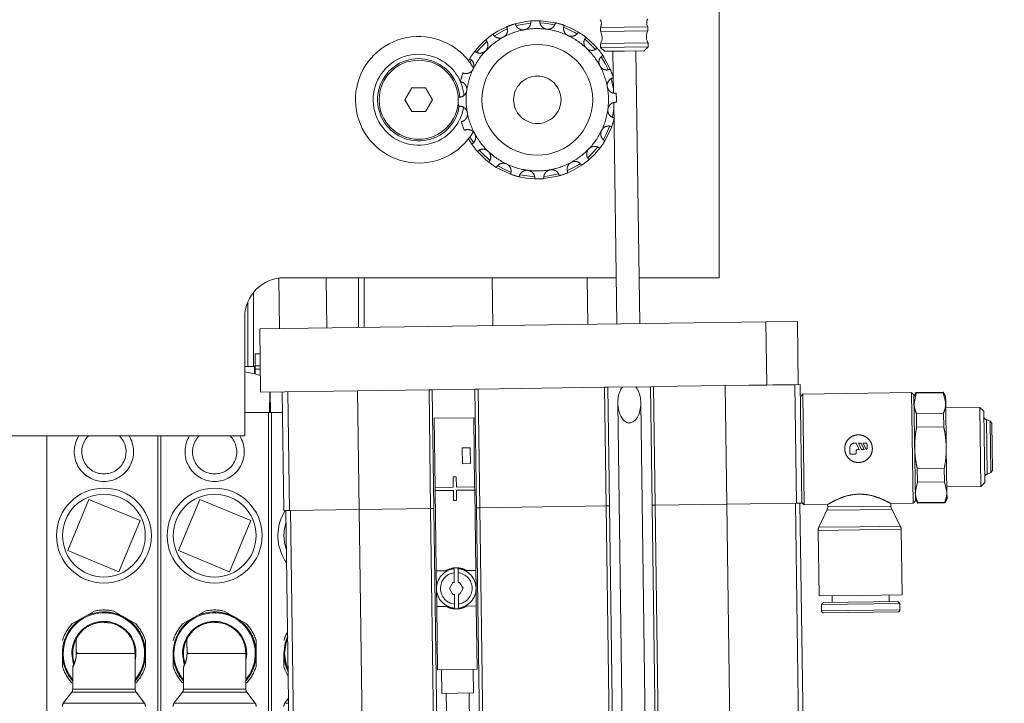
# Model space of a CAD drawing. Units: millimetres. Extents: x 20 to 410, y 10 to 287.
# Drawn here: x 160 to 163, y 183 to 185 of the extents above; entities that cross this region are included whole.
import ezdxf

# ---------------------------------------------------------------- set-up
doc = ezdxf.new("R2010")
doc.units = ezdxf.units.MM
doc.linetypes.add('PHANTOM', pattern=[12.7, 6.35, -1.27, 1.27, -1.27, 1.27, -1.27])
doc.styles.add('SLDTEXTSTYLE0', font='TXT', dxfattribs={"width": 0.605})
doc.dimstyles.new('SLDDIMSTYLE0', dxfattribs={"dimtxt": 3.5, "dimasz": 3.302, "dimexe": 0, "dimexo": 0.0625, "dimgap": 0.875, "dimtad": 1, "dimdec": 3, "dimlfac": 40, "dimrnd": 1e-09, "dimzin": 12, "dimdsep": 46, "dimtxsty": 'SLDTEXTSTYLE0', "dimsah": 1, "dimcen": 0.09, "dimadec": 0, "dimazin": 3, "dimtfac": 1, "dimtdec": 3, "dimtofl": 0, "dimtmove": 0, "dimatfit": 3, "dimfxl": 1, "dimfrac": 2, "dimtolj": 1, "dimtzin": 12, "dimarcsym": 0})

# ---------------------------------------------------------------- blocks, each defined once
blk = doc.blocks.new('_D_3')
at = {"color": 7, "linetype": 'Continuous', "lineweight": 18}
for p, q in [((247.2455, 228.4473), (247.2455, 148.5244)), ((60.6455, 162.1798), (60.6455, 148.5244)), ((60.6455, 149.5244), (247.2455, 149.5244))]:
    blk.add_line(p, q, dxfattribs=at)
for points in [[(60.6455, 149.5244), (63.9475, 149.0164), (63.9475, 150.0324)], [(247.2455, 149.5244), (243.9435, 150.0324), (243.9435, 149.0164)]]:
    blk.add_solid(points, dxfattribs=at)
at = {"color": 7, "linetype": 'Continuous', "lineweight": 18, "insert": (149.5608, 154.0361), "char_height": 3.5, "attachment_point": 1, "style": 'SLDTEXTSTYLE0'}
blk.add_mtext('7464', dxfattribs=at)

msp = doc.modelspace()

# ---------------------------------------------------------------- linework, layer by layer
at = {"color": 7, "linetype": 'PHANTOM', "lineweight": 18}
for p, q in [((162.295476, 185.524838), (162.295476, 184.649838)), ((161.994829, 185.441451), (161.919836, 185.440412)), ((161.919836, 185.440412), (161.920009, 185.427913)), ((161.995002, 185.428952), (161.920009, 185.427913)), ((162.069822, 185.44249), (161.994829, 185.441451)), ((162.069995, 185.429991), (161.995002, 185.428952)), ((162.069995, 185.429991), (162.069822, 185.44249)), ((161.995521, 185.391456), (161.920529, 185.390417)), ((161.920529, 185.390417), (161.920702, 185.377918)), ((162.070514, 185.392495), (161.995521, 185.391456)), ((162.070687, 185.379996), (162.070514, 185.392495)), ((161.995695, 185.378957), (161.920702, 185.377918)), ((161.920702, 185.377918), (161.933374, 185.365592)), ((161.995868, 185.366458), (161.933374, 185.365592)), ((161.959621, 185.365956), (161.961454, 185.233687)), ((162.070687, 185.379996), (161.995695, 185.378957)), ((162.058362, 185.367324), (161.995868, 185.366458)), ((162.044054, 184.505101), (162.032114, 185.36696)), ((162.058362, 185.367324), (162.070687, 185.379996)), ((161.506859, 185.342214), (161.502976, 185.335601)), ((161.511719, 185.337302), (161.507382, 185.329754)), ((161.961266, 185.247204), (161.954373, 185.279328)), ((161.323826, 185.249838), (161.302175, 185.212338)), ((161.367127, 185.249838), (161.323826, 185.249838)), ((161.388777, 185.212338), (161.367127, 185.249838)), ((161.302175, 185.212338), (161.323826, 185.174838)), ((161.367127, 185.174838), (161.388777, 185.212338)), ((161.961874, 185.203352), (161.971561, 184.504096)), ((161.323826, 185.174838), (161.367127, 185.174838)), ((161.957685, 185.158232), (161.96214, 185.184156)), ((161.502976, 185.089075), (161.51362, 185.071944)), ((161.666574, 184.975083), (161.712029, 184.969184)), ((160.903206, 184.648639), (160.905413, 184.489326)), ((161.969542, 184.649838), (160.920476, 184.649838)), ((161.055399, 184.491404), (161.053204, 184.649838)), ((161.172976, 184.493033), (161.172976, 184.649838)), ((161.578254, 184.649838), (161.580349, 184.498677)), ((161.88032, 184.502832), (161.878283, 184.649838)), ((162.295476, 184.649838), (162.042049, 184.649838)), ((160.822976, 184.369838), (160.822976, 184.603061)), ((160.795476, 184.524838), (160.795476, 184.149838)), ((162.442766, 184.510624), (162.542756, 184.512009)), ((162.542756, 184.512009), (162.545527, 184.312029)), ((160.842919, 184.48846), (162.442766, 184.510624)), ((160.84569, 184.28848), (160.842919, 184.48846)), ((162.445536, 184.310643), (162.442766, 184.510624)), ((160.844012, 184.409588), (160.828601, 184.409588)), ((160.828601, 184.409588), (160.828601, 184.371703)), ((160.805476, 184.369838), (160.795476, 184.369838)), ((160.816301, 184.369838), (160.805476, 184.369838)), ((160.826101, 184.369838), (160.816301, 184.369838)), ((160.826101, 184.369838), (160.826101, 184.346272)), ((160.828601, 184.369838), (160.826101, 184.369838)), ((160.828601, 184.371703), (160.828601, 184.369838)), ((160.828601, 184.369838), (160.828601, 184.345668)), ((161.378139, 184.295856), (161.15191, 184.292722)), ((161.387408, 184.295984), (161.378139, 184.295856)), ((161.378139, 184.295856), (161.383333, 183.920892)), ((161.387408, 184.295984), (161.523854, 184.297875)), ((161.388138, 184.295995), (161.393332, 183.921031)), ((161.523125, 184.297865), (161.528319, 183.922901)), ((161.533124, 184.298003), (161.523854, 184.297875)), ((161.933085, 184.303544), (161.533124, 184.298003)), ((161.533124, 184.298003), (161.538318, 183.923039)), ((161.942355, 184.303672), (161.933085, 184.303544)), ((161.933085, 184.303544), (161.93828, 183.92858)), ((161.942355, 184.303672), (162.078801, 184.305563)), ((161.943084, 184.303683), (161.948279, 183.928719)), ((162.078072, 184.305553), (162.083266, 183.930589)), ((162.088071, 184.305691), (162.078801, 184.305563)), ((162.314299, 184.308825), (162.088071, 184.305691)), ((162.088071, 184.305691), (162.093265, 183.930727)), ((162.38924, 184.309863), (162.314299, 184.308825)), ((162.314299, 184.308825), (162.319493, 183.933861)), ((162.38924, 184.309863), (162.445536, 184.310643)), ((162.465188, 184.310916), (162.445536, 184.310643)), ((162.534449, 184.311875), (162.465188, 184.310916)), ((162.551776, 184.312115), (162.534449, 184.311875)), ((162.534449, 184.311875), (162.539644, 183.936911)), ((162.551776, 184.312115), (162.556971, 183.937151)), ((160.84569, 184.28848), (161.07697, 184.291684)), ((160.874226, 184.223588), (160.875366, 184.288891)), ((160.875586, 184.288894), (160.876726, 184.223588)), ((160.914433, 184.289432), (160.919628, 183.914468)), ((160.93176, 184.289672), (160.936954, 183.914708)), ((161.15191, 184.292722), (161.07697, 184.291684)), ((161.15191, 184.292722), (161.157105, 183.917758)), ((162.559691, 184.282222), (162.552296, 184.274619)), ((162.903408, 184.286984), (162.559691, 184.282222)), ((162.564539, 183.932255), (162.559691, 184.282222)), ((162.911011, 184.279588), (162.903408, 184.286984)), ((162.908256, 183.937017), (162.903408, 184.286984)), ((162.915652, 183.94462), (162.911011, 184.279588)), ((162.918123, 184.287187), (162.91108, 184.274589)), ((162.918148, 184.285393), (162.911382, 184.25282)), ((163.003681, 184.288373), (162.918123, 184.287187)), ((162.918148, 184.285393), (162.918123, 184.287187)), ((162.918148, 184.285393), (163.003706, 184.286578)), ((163.011071, 184.275974), (163.003681, 184.288373)), ((163.003706, 184.286578), (163.003681, 184.288373)), ((163.003706, 184.286578), (163.011372, 184.254205)), ((163.011071, 184.275974), (163.011372, 184.254205)), ((161.975036, 184.253276), (161.98975, 183.191165)), ((162.062243, 183.192169), (162.047529, 184.25428)), ((163.011372, 184.254205), (163.013322, 184.11349)), ((163.11908, 184.239967), (163.01159, 184.238478)), ((163.131752, 184.227641), (163.11908, 184.239967)), ((163.122543, 183.989991), (163.11908, 184.239967)), ((160.876726, 184.223588), (160.795476, 184.223588)), ((160.870476, 182.701088), (160.870476, 184.223588)), ((160.915345, 184.223588), (160.874226, 184.223588)), ((160.880476, 182.701088), (160.880476, 184.223588)), ((161.519376, 184.207508), (161.394388, 184.205777)), ((161.397418, 183.987048), (161.394388, 184.205777)), ((161.522406, 183.988779), (161.519376, 184.207508)), ((163.004606, 184.221632), (162.919048, 184.220447)), ((162.919648, 184.17715), (162.919048, 184.220447)), ((163.005206, 184.178335), (163.004606, 184.221632)), ((163.134869, 184.002663), (163.131752, 184.227641)), ((163.15169, 184.196164), (163.14038, 184.20141)), ((163.142766, 184.029123), (163.14038, 184.20141)), ((162.919648, 184.17715), (163.005206, 184.178335)), ((163.157519, 184.190494), (163.15169, 184.196164)), ((163.153927, 184.03468), (163.15169, 184.196164)), ((163.159597, 184.040509), (163.157519, 184.190494)), ((160.795476, 184.149838), (158.495476, 184.149838)), ((160.170476, 181.779838), (160.170476, 184.149838)), ((160.520476, 182.701088), (160.520476, 184.149838)), ((160.530476, 182.701088), (160.530476, 184.149838)), ((161.483196, 184.111998), (161.508193, 184.112344)), ((161.483888, 184.062003), (161.483196, 184.111998)), ((161.508193, 184.112344), (161.508886, 184.062349)), ((162.708316, 184.111764), (162.708524, 184.096766)), ((162.72871, 184.127048), (162.723107, 184.126971)), ((162.738313, 184.107179), (162.72871, 184.127048)), ((162.733383, 184.107111), (162.738313, 184.107179)), ((162.735606, 184.127144), (162.743709, 184.127256)), ((162.745208, 184.107275), (162.735606, 184.127144)), ((162.743709, 184.127256), (162.753311, 184.107387)), ((162.753311, 184.107387), (162.745208, 184.107275)), ((162.750604, 184.127352), (162.758104, 184.127456)), ((162.760207, 184.107483), (162.750604, 184.127352)), ((162.763173, 184.122525), (162.763311, 184.112526)), ((163.013322, 184.11349), (163.015271, 183.972774)), ((162.713593, 184.091836), (162.723592, 184.091974)), ((162.728522, 184.097043), (162.728453, 184.102042)), ((161.508886, 184.062349), (161.483888, 184.062003)), ((163.007005, 184.048444), (162.921447, 184.047259)), ((162.922047, 184.003961), (162.921447, 184.047259)), ((163.007605, 184.005147), (163.007005, 184.048444)), ((161.464462, 184.02048), (161.454463, 184.020341)), ((161.454463, 184.020341), (161.454913, 183.987844)), ((161.464912, 183.987983), (161.464462, 184.02048)), ((163.142766, 184.029123), (163.153927, 184.03468)), ((163.153927, 184.03468), (163.159597, 184.040509)), ((161.454913, 183.987844), (161.397418, 183.987048)), ((161.397418, 183.987048), (161.397557, 183.977049)), ((161.522406, 183.988779), (161.464912, 183.987983)), ((161.522545, 183.97878), (161.522406, 183.988779)), ((162.922047, 184.003961), (162.915281, 183.971389)), ((162.922047, 184.003961), (163.007605, 184.005147)), ((163.007605, 184.005147), (163.015271, 183.972774)), ((163.015053, 183.988502), (163.122543, 183.989991)), ((163.122543, 183.989991), (163.134869, 184.002663)), ((161.397557, 183.977049), (161.455051, 183.977845)), ((161.401072, 183.723323), (161.397557, 183.977049)), ((161.455051, 183.977845), (161.455501, 183.945348)), ((161.46505, 183.977984), (161.522545, 183.97878)), ((161.4655, 183.945487), (161.46505, 183.977984)), ((161.52606, 183.725055), (161.522545, 183.97878)), ((162.736066, 183.96601), (162.73961, 183.966059)), ((162.736066, 183.96601), (162.73961, 183.966059)), ((163.00853, 183.938406), (163.015573, 183.951005)), ((163.015271, 183.972774), (163.015573, 183.951005)), ((160.303167, 183.949181), (160.236133, 183.787529)), ((160.464819, 183.882148), (160.303167, 183.949181)), ((160.653167, 183.949181), (160.586133, 183.787529)), ((160.814819, 183.882148), (160.653167, 183.949181)), ((161.157105, 183.917758), (161.383333, 183.920892)), ((161.383333, 183.920892), (161.393332, 183.921031)), ((161.383333, 183.920892), (161.40238, 182.546024)), ((161.393332, 183.921031), (161.412379, 182.546162)), ((161.455501, 183.945348), (161.4655, 183.945487)), ((161.528319, 183.922901), (161.538318, 183.923039)), ((161.528319, 183.922901), (161.547366, 182.548032)), ((161.538318, 183.923039), (161.93828, 183.92858)), ((161.538318, 183.923039), (161.557365, 182.548171)), ((161.93828, 183.92858), (161.948279, 183.928719)), ((161.93828, 183.92858), (161.957327, 182.553712)), ((161.948279, 183.928719), (161.967326, 182.55385)), ((162.083266, 183.930589), (162.093265, 183.930727)), ((162.083266, 183.930589), (162.102313, 182.555721)), ((162.093265, 183.930727), (162.319493, 183.933861)), ((162.093265, 183.930727), (162.112312, 182.555859)), ((162.319493, 183.933861), (162.539644, 183.936911)), ((162.319493, 183.933861), (162.33854, 182.558993)), ((162.536563, 183.936868), (162.55561, 182.562)), ((162.539644, 183.936911), (162.556971, 183.937151)), ((162.550721, 183.937065), (162.569768, 182.562196)), ((162.556936, 183.939651), (162.564539, 183.932255)), ((162.564539, 183.932255), (162.638694, 183.933283)), ((162.638279, 183.933505), (162.638391, 183.925403)), ((162.837638, 183.936039), (162.908256, 183.937017)), ((162.838372, 183.928173), (162.838258, 183.936397)), ((162.908256, 183.937017), (162.915652, 183.94462)), ((162.915582, 183.94962), (162.922972, 183.937221)), ((163.008505, 183.940201), (162.922947, 183.939016)), ((162.922972, 183.937221), (162.922947, 183.939016)), ((162.922972, 183.937221), (163.00853, 183.938406)), ((163.00853, 183.938406), (163.008505, 183.940201)), ((160.911917, 183.892295), (160.92339, 183.91452)), ((160.919628, 183.914468), (160.936954, 183.914708)), ((160.925877, 183.914555), (160.944924, 182.539686)), ((160.936954, 183.914708), (161.157105, 183.917758)), ((160.940035, 183.914751), (160.959082, 182.539883)), ((161.157105, 183.917758), (161.176152, 182.54289)), ((162.635851, 183.915367), (162.61071, 183.861013)), ((162.635851, 183.915367), (162.73852, 183.916789)), ((162.73852, 183.916789), (162.84119, 183.918211)), ((162.867826, 183.864575), (162.84119, 183.918211)), ((160.397786, 183.720495), (160.464819, 183.882148)), ((160.747786, 183.720495), (160.814819, 183.882148)), ((162.61071, 183.861013), (162.739268, 183.862794)), ((162.739268, 183.862794), (162.867826, 183.864575)), ((162.608169, 183.850977), (162.611033, 183.644247)), ((162.873508, 183.647883), (162.870644, 183.854613)), ((160.236133, 183.787529), (160.397786, 183.720495)), ((160.586133, 183.787529), (160.747786, 183.720495)), ((161.401072, 183.723323), (161.430997, 183.723738)), ((161.401851, 183.667078), (161.401072, 183.723323)), ((161.457836, 183.686606), (161.457408, 183.717461)), ((161.469907, 183.717634), (161.470335, 183.686779)), ((161.496135, 183.72464), (161.52606, 183.725055)), ((161.52606, 183.725055), (161.526839, 183.66881)), ((161.442696, 183.667644), (161.453261, 183.686542)), ((161.453261, 183.686542), (161.457836, 183.686606)), ((161.470335, 183.686779), (161.47491, 183.686842)), ((161.47491, 183.686842), (161.485994, 183.668244)), ((161.40263, 183.610834), (161.401851, 183.667078)), ((161.45378, 183.649046), (161.442696, 183.667644)), ((161.458355, 183.649109), (161.45378, 183.649046)), ((161.458783, 183.618255), (161.458355, 183.649109)), ((161.475429, 183.649346), (161.470854, 183.649283)), ((161.470854, 183.649283), (161.471282, 183.618428)), ((161.485994, 183.668244), (161.475429, 183.649346)), ((161.526839, 183.66881), (161.527618, 183.612565)), ((162.611033, 183.644247), (162.742271, 183.646065)), ((162.652279, 183.644818), (162.652575, 183.623445)), ((162.742271, 183.646065), (162.873508, 183.647883)), ((162.832558, 183.625939), (162.832262, 183.647312)), ((161.432555, 183.611248), (161.40263, 183.610834)), ((161.405401, 183.410853), (161.40263, 183.610834)), ((161.527618, 183.612565), (161.497693, 183.612151)), ((161.530389, 183.412585), (161.527618, 183.612565)), ((162.625016, 183.623064), (162.618914, 183.616791)), ((162.618914, 183.616791), (162.866391, 183.620219)), ((162.618914, 183.616791), (162.619193, 183.596668)), ((162.625016, 183.623064), (162.860118, 183.626321)), ((162.866391, 183.620219), (162.860118, 183.626321)), ((162.866669, 183.600096), (162.866391, 183.620219)), ((160.284851, 183.576004), (160.320344, 183.596496)), ((160.374514, 183.591354), (160.374478, 183.591375)), ((160.380608, 183.596496), (160.416101, 183.576004)), ((160.634851, 183.576004), (160.670344, 183.596496)), ((160.724514, 183.591354), (160.724478, 183.591375)), ((160.730608, 183.596496), (160.766101, 183.576004)), ((162.625466, 183.590567), (162.860568, 183.593824)), ((160.249358, 183.555512), (160.284851, 183.576004)), ((160.416101, 183.576004), (160.451594, 183.555512)), ((160.450224, 183.547643), (160.450076, 183.547728)), ((160.599358, 183.555512), (160.634851, 183.576004)), ((160.766101, 183.576004), (160.801594, 183.555512)), ((160.800224, 183.547643), (160.800076, 183.547728)), ((160.261833, 183.506009), (160.262129, 183.505465)), ((160.474226, 183.505857), (160.474226, 183.50607)), ((160.611833, 183.506009), (160.612129, 183.505465)), ((160.824226, 183.505857), (160.824226, 183.50607)), ((160.219226, 183.421354), (160.219226, 183.462338)), ((160.263203, 183.468929), (160.263217, 183.46111)), ((160.449226, 183.349963), (160.449226, 183.462463)), ((160.481726, 183.462338), (160.481726, 183.421354)), ((160.569226, 183.421354), (160.569226, 183.462338)), ((160.613203, 183.468929), (160.613217, 183.46111)), ((160.799226, 183.349963), (160.799226, 183.462463)), ((160.831726, 183.462338), (160.831726, 183.421354)), ((160.919226, 183.421354), (160.919226, 183.462338)), ((160.251726, 183.41866), (160.251726, 183.349963)), ((160.474226, 183.418606), (160.474226, 183.418819)), ((160.601726, 183.41866), (160.601726, 183.349963)), ((160.824226, 183.418606), (160.824226, 183.418819)), ((161.405401, 183.410853), (161.530389, 183.412585)), ((161.417899, 183.411026), (161.418938, 183.336033)), ((161.518929, 183.337419), (161.51789, 183.412411)), ((160.450076, 183.376948), (160.450224, 183.377034)), ((160.800076, 183.376948), (160.800224, 183.377034)), ((160.24908, 183.340088), (160.221872, 183.304838)), ((160.24908, 183.340088), (160.451872, 183.340088)), ((160.47908, 183.304838), (160.451872, 183.340088)), ((160.59908, 183.340088), (160.571872, 183.304838)), ((160.59908, 183.340088), (160.801872, 183.340088)), ((160.82908, 183.304838), (160.801872, 183.340088)), ((161.418938, 183.336033), (161.468934, 183.336726)), ((161.432687, 183.336224), (161.447401, 182.274113)), ((161.468934, 183.336726), (161.518929, 183.337419)), ((161.519894, 182.275117), (161.50518, 183.337228)), ((160.221872, 183.304838), (160.47908, 183.304838)), ((160.571872, 183.304838), (160.82908, 183.304838)), ((160.934104, 183.320686), (160.921872, 183.304838)), ((160.921872, 183.304838), (160.934324, 183.304838))]:
    msp.add_line(p, q, dxfattribs=at)
at = {"color": 8, "linetype": 'PHANTOM', "lineweight": 18}
for p, q in [((161.155476, 184.492791), (161.155476, 184.649838)), ((160.805476, 184.369838), (160.805476, 184.573828)), ((160.828601, 184.371703), (160.844537, 184.371703)), ((160.828601, 184.361048), (160.844684, 184.361048)), ((162.638391, 183.925403), (162.738382, 183.926788)), ((162.738382, 183.926788), (162.838372, 183.928173)), ((162.608169, 183.850977), (162.739407, 183.852795)), ((162.739407, 183.852795), (162.870644, 183.854613)), ((162.619193, 183.596668), (162.866669, 183.600096)), ((160.265734, 183.462463), (160.449226, 183.462463)), ((160.615734, 183.462463), (160.799226, 183.462463)), ((160.251726, 183.349963), (160.449226, 183.349963)), ((160.601726, 183.349963), (160.799226, 183.349963))]:
    msp.add_line(p, q, dxfattribs=at)
at = {"color": 7, "linetype": 'PHANTOM', "lineweight": 18, "flags": 128}
for points in [[(161.699987, 185.461497), (161.684897, 185.459793), (161.650875, 185.452454)], [(161.698567, 185.454651), (161.659846, 185.447964), (161.653723, 185.446303)], [(161.777984, 185.455634), (161.732372, 185.462055), (161.728481, 185.46221)], [(161.774838, 185.449488), (161.751762, 185.453619), (161.730149, 185.455447)], [(161.850352, 185.425955), (161.82433, 185.439746), (161.805304, 185.447506)], [(161.623996, 185.442971), (161.595476, 185.428844), (161.580082, 185.419194)], [(161.624566, 185.435937), (161.616349, 185.432231), (161.584765, 185.414274)], [(161.845726, 185.420924), (161.839196, 185.424708), (161.805343, 185.440358)], [(161.560201, 185.395388), (161.542082, 185.37778), (161.529722, 185.363362)], [(161.903738, 185.372372), (161.877242, 185.398402), (161.871757, 185.402889)], [(161.910007, 185.375366), (161.90141, 185.384858), (161.873824, 185.409783)], [(161.951109, 185.308819), (161.93079, 185.347498), (161.927332, 185.352732)], [(161.944079, 185.308241), (161.935166, 185.32681), (161.922958, 185.347232)], [(161.929183, 185.08729), (161.938255, 185.103857), (161.948644, 185.127869)], [(161.934093, 185.082462), (161.952568, 185.119422), (161.955645, 185.12751)], [(161.507382, 185.094922), (161.51764, 185.077977), (161.517722, 185.077853)], [(161.531521, 185.048644), (161.556761, 185.023401), (161.56675, 185.015187)], [(161.537007, 185.052542), (161.546733, 185.042018), (161.569523, 185.021528)], [(161.880109, 185.028728), (161.882336, 185.030688), (161.911065, 185.061106)], [(161.884156, 185.02337), (161.90141, 185.039818), (161.918755, 185.06007)], [(161.816156, 184.98864), (161.845034, 185.003338), (161.854993, 185.009605)], [(161.5906, 184.998721), (161.595476, 184.995832), (161.635648, 184.97717)], [(161.595656, 185.003495), (161.622481, 184.989645), (161.636584, 184.983958)], [(161.74261, 184.970046), (161.758434, 184.972016), (161.786405, 184.97814)], [(161.817538, 184.981949), (161.82433, 184.98493), (161.860871, 185.005482)], [(161.66302, 184.96903), (161.684897, 184.964883), (161.712471, 184.962466)], [(161.740965, 184.963179), (161.779416, 184.969385), (161.790077, 184.972222)], [(160.795476, 184.352666), (160.827084, 184.346036), (160.844957, 184.341401)], [(160.931376, 183.517651), (160.923623, 183.496308), (160.919151, 183.462338)], [(160.931464, 183.511257), (160.926179, 183.495623), (160.921797, 183.462338)], [(160.249005, 183.462338), (160.25351, 183.432451), (160.255214, 183.427401)], [(160.599005, 183.462338), (160.60351, 183.432451), (160.605214, 183.427401)], [(160.919151, 183.462338), (160.923623, 183.428368), (160.932954, 183.403749)], [(160.921797, 183.462338), (160.926179, 183.429053), (160.932865, 183.410144)]]:
    msp.add_lwpolyline(points, dxfattribs=at)
at = {"color": 7, "linetype": 'PHANTOM', "lineweight": 18}
for centre, radius in [((161.720476, 185.212338), 0.175), ((161.345476, 185.212338), 0.125), ((161.720476, 185.212338), 0.075), ((160.350476, 183.834838), 0.15), ((160.700476, 183.834838), 0.15), ((160.350476, 183.834838), 0.130882), ((160.700476, 183.834838), 0.130882)]:
    msp.add_circle(centre, radius, dxfattribs=at)
for centre, radius, start, end in [((161.720476, 185.212338), 0.25, 106.164964, 112.701028), ((161.720476, 185.212338), 0.25, 88.164964, 94.701028), ((161.720476, 185.212338), 0.25, 70.164964, 76.701028), ((161.898014, 185.452611), 0.025, 330.793702, 30.793702), ((162.091297, 185.455289), 0.025, 150.793702, 210.793702), ((161.720476, 185.212338), 0.25, 124.164964, 130.701028), ((161.720476, 185.212338), 0.225, 100.432996, 118.432996), ((161.720476, 185.212338), 0.225, 82.432996, 100.432996), ((161.720476, 185.212338), 0.225, 64.432996, 82.432996), ((161.720476, 185.212338), 0.225, 46.432996, 64.432996), ((161.720476, 185.212338), 0.25, 52.164964, 58.701028), ((161.887796, 185.408715), 0.0375, 330.793702, 30.793702), ((162.102727, 185.411693), 0.0375, 150.793702, 210.793702), ((161.345476, 185.212338), 0.2, 58.453099, 329.779565), ((161.345476, 185.212338), 0.2, 29.770011, 58.453099), ((161.720476, 185.212338), 0.25, 130.701028, 142.164964), ((161.720476, 185.212338), 0.225, 118.432996, 136.432996), ((161.345476, 185.212338), 0.14375, 58.453099, 350.420073), ((161.720476, 185.212338), 0.25, 142.164964, 148.701028), ((161.720476, 185.212338), 0.225, 136.432996, 154.432996), ((161.720476, 185.212338), 0.225, 28.432996, 46.432996), ((161.720476, 185.212338), 0.25, 34.164964, 40.701028), ((161.345476, 185.212338), 0.13, 58.453099, 350.830003), ((161.345476, 185.212338), 0.13, 3.629711, 58.453099), ((161.345476, 185.212338), 0.14375, 4.883192, 58.453099), ((161.720476, 185.212338), 0.25, 160.164964, 166.701028), ((161.720476, 185.212338), 0.225, 154.432996, 172.432996), ((161.720476, 185.212338), 0.225, 10.432996, 28.432996), ((161.720476, 185.212338), 0.25, 16.164964, 22.701028), ((161.720476, 185.212338), 0.225, 172.432996, 190.432996), ((161.720476, 185.212338), 0.225, 352.432996, 10.432996), ((161.720476, 185.212338), 0.25, 358.164964, 4.701028), ((161.720476, 185.212338), 0.25, 178.164964, 184.701028), ((161.720476, 185.212338), 0.225, 190.432996, 208.432996), ((161.720476, 185.212338), 0.225, 334.432996, 352.432996), ((161.720476, 185.212338), 0.25, 196.164964, 202.701028), ((161.720476, 185.212338), 0.25, 340.164964, 346.701028), ((161.720476, 185.212338), 0.225, 208.432996, 226.432996), ((161.720476, 185.212338), 0.225, 316.432996, 334.432996), ((161.720476, 185.212338), 0.25, 214.164964, 220.701028), ((161.720476, 185.212338), 0.25, 322.164964, 328.701028), ((161.720476, 185.212338), 0.225, 226.432996, 244.432996), ((161.720476, 185.212338), 0.225, 298.432996, 316.432996), ((161.720476, 185.212338), 0.25, 232.164964, 238.701028), ((161.720476, 185.212338), 0.225, 244.432996, 262.432996), ((161.720476, 185.212338), 0.225, 280.432996, 298.432996), ((161.720476, 185.212338), 0.25, 304.164964, 310.701028), ((161.720476, 185.212338), 0.225, 262.432996, 280.432996), ((161.720476, 185.212338), 0.25, 286.164964, 292.701028), ((161.720476, 185.212338), 0.25, 250.164964, 256.701028), ((161.720476, 185.212338), 0.25, 268.164964, 274.701028), ((160.920476, 184.524838), 0.125, 90, 180), ((163.141979, 184.211281), 0.01, 180.793702, 260.793702), ((160.350476, 184.099838), 0.09375, 147.769047, 270), ((160.350476, 184.099838), 0.07, 134.415309, 270), ((160.350476, 184.099838), 0.09375, 270, 32.230953), ((160.350476, 184.099838), 0.07, 270, 45.584691), ((160.700476, 184.099838), 0.09375, 147.769047, 270), ((160.700476, 184.099838), 0.07, 134.415309, 270), ((160.700476, 184.099838), 0.09375, 270, 32.230953), ((160.700476, 184.099838), 0.07, 270, 45.584691), ((162.723315, 184.111972), 0.015, 90.793898, 180.793984), ((162.733452, 184.102112), 0.005, 90.794662, 180.794748), ((162.758173, 184.122456), 0.005, 0.794662, 90.794748), ((162.758328, 184.112116), 0.005, 292.071167, 4.701886), ((162.713524, 184.096835), 0.005, 180.793373, 270.793459), ((162.723523, 184.096974), 0.005, 270.793087, 0.793172), ((163.144639, 184.0193), 0.01, 100.793702, 180.793702), ((162.618393, 183.925126), 0.02, 330.793702, 0.793702), ((162.85837, 183.92845), 0.02, 180.793702, 210.793702), ((161.050476, 183.834838), 0.15, 157.477326, 215.385416), ((161.050476, 183.834838), 0.130882, 161.435355, 200.15205), ((162.628167, 183.851254), 0.02, 150.793702, 180.793702), ((162.850646, 183.854336), 0.02, 0.793702, 30.793702), ((161.464345, 183.667944), 0.0625, 96.532873, 265.054532), ((161.464345, 183.667944), 0.05, 97.974458, 263.612947), ((161.464345, 183.667944), 0.0625, 276.532873, 85.054532), ((161.464345, 183.667944), 0.05, 277.974458, 83.612947), ((160.350401, 183.462338), 0.13125, 317.740091, 180), ((160.350401, 183.462338), 0.128604, 320.214385, 180), ((160.350476, 183.462338), 0.1375, 77.341443, 102.658557), ((160.350476, 183.462338), 0.13125, 79.462951, 90.014843), ((160.350476, 183.462338), 0.13125, 60, 79.462951), ((160.700401, 183.462338), 0.13125, 317.740091, 180), ((160.700401, 183.462338), 0.128604, 320.214385, 180), ((160.700476, 183.462338), 0.1375, 77.341443, 102.658557), ((160.700476, 183.462338), 0.13125, 79.462951, 90.028095), ((160.700476, 183.462338), 0.13125, 60, 79.462951), ((162.62538, 183.596754), 0.006188, 180.793702, 270.793702), ((162.860482, 183.600011), 0.006188, 270.793702, 0.793702), ((160.350476, 183.462338), 0.1375, 137.341443, 162.658557), ((160.350401, 183.462338), 0.101396, 347.069954, 180), ((160.350476, 183.462463), 0.09875, 90, 115.522135), ((160.350476, 183.462338), 0.13125, 40.537049, 60), ((160.350476, 183.462338), 0.13125, 19.462951, 40.537049), ((160.350476, 183.462338), 0.1375, 17.341443, 42.658557), ((160.700476, 183.462338), 0.1375, 137.341443, 162.658557), ((160.700401, 183.462338), 0.101396, 347.069954, 180), ((160.700476, 183.462463), 0.09875, 90, 115.522135), ((160.700476, 183.462338), 0.13125, 40.537049, 60), ((160.700476, 183.462338), 0.13125, 19.462951, 40.537049), ((160.700476, 183.462338), 0.1375, 17.341443, 42.658557), ((161.050476, 183.462338), 0.1375, 150.169784, 162.658557), ((160.350401, 183.462338), 0.09875, 148.962858, 153.753124), ((160.302032, 183.491467), 0.042287, 148.990274, 160.66998), ((160.350476, 183.462338), 0.13125, 360, 19.462951), ((160.700401, 183.462338), 0.09875, 148.962858, 153.753124), ((160.652032, 183.491467), 0.042287, 148.990274, 160.66998), ((160.700476, 183.462338), 0.13125, 360, 19.462951), ((160.350401, 183.462338), 0.13125, 180, 221.252632), ((160.350401, 183.462338), 0.128604, 180, 219.889934), ((160.340703, 183.495536), 0.08194, 198.948366, 203.804954), ((160.350476, 183.462338), 0.13125, 340.537049, 360), ((160.700401, 183.462338), 0.13125, 180, 221.252632), ((160.700401, 183.462338), 0.128604, 180, 219.889934), ((160.690703, 183.495536), 0.08194, 198.948366, 203.804954), ((160.700476, 183.462338), 0.13125, 340.537049, 360), ((160.350476, 183.462338), 0.1375, 197.341443, 222.658557), ((160.350476, 183.462338), 0.13125, 319.462951, 340.537049), ((160.350476, 183.462338), 0.1375, 317.341443, 342.658557), ((160.700476, 183.462338), 0.1375, 197.341443, 222.658557), ((160.700476, 183.462338), 0.13125, 319.462951, 340.537049), ((160.700476, 183.462338), 0.1375, 317.341443, 342.658557), ((161.050476, 183.462338), 0.1375, 197.341443, 211.417621), ((160.231976, 183.349963), 0.01975, 330, 0), ((160.468976, 183.349963), 0.01975, 180, 210), ((160.581976, 183.349963), 0.01975, 330, 0), ((160.818976, 183.349963), 0.01975, 180, 210), ((160.238976, 183.294963), 0.01975, 150, 180), ((160.461976, 183.294963), 0.01975, 0, 30), ((160.588976, 183.294963), 0.01975, 150, 180), ((160.811976, 183.294963), 0.01975, 0, 30), ((160.938976, 183.294963), 0.01975, 150, 180)]:
    msp.add_arc(centre, radius, start, end, dxfattribs=at)
for start_param, end_param in [(0.62699904, 3.14159265), (3.14159265, 5.65618626)]:
    msp.add_ellipse((162.011282, 184.253778), major_axis=(-0.00087, 0.062781), ratio=0.57735027, start_param=start_param, end_param=end_param, dxfattribs=at)
for points, knots in [([(161.679732, 185.433618), (161.677566, 185.433392), (161.673246, 185.432941), (161.666363, 185.434481), (161.659092, 185.438374), (161.653422, 185.444724), (161.651645, 185.450117), (161.650875, 185.452454)], [0, 0, 0, 0, 0.13951846, 0.27823459, 0.48302196, 0.77591593, 1, 1, 1, 1]), ([(161.699987, 185.461497), (161.700002, 185.457582), (161.700028, 185.450956), (161.69536, 185.442707), (161.689854, 185.437594), (161.68451, 185.434748), (161.681086, 185.433938), (161.679732, 185.433618)], [0, 0, 0, 0, 0.35375628, 0.59854972, 0.77352971, 0.9104554, 1, 1, 1, 1]), ([(161.750105, 185.435379), (161.747975, 185.435833), (161.743727, 185.436739), (161.737657, 185.44033), (161.731945, 185.446279), (161.728515, 185.454071), (161.728492, 185.459749), (161.728482, 185.46221)], [0, 0, 0, 0, 0.13951846, 0.27823459, 0.48302196, 0.77591593, 1, 1, 1, 1]), ([(161.777984, 185.455634), (161.776789, 185.451905), (161.774766, 185.445596), (161.767777, 185.439194), (161.760961, 185.436032), (161.754999, 185.434977), (161.751492, 185.435265), (161.750105, 185.435379)], [0, 0, 0, 0, 0.35375628, 0.59854972, 0.77352971, 0.9104554, 1, 1, 1, 1]), ([(161.817579, 185.415306), (161.815693, 185.416397), (161.811933, 185.418571), (161.80727, 185.423862), (161.803676, 185.431285), (161.802821, 185.439756), (161.804554, 185.445163), (161.805304, 185.447506)], [0, 0, 0, 0, 0.13951846, 0.27823459, 0.48302196, 0.77591593, 1, 1, 1, 1]), ([(161.613347, 185.410197), (161.611357, 185.409313), (161.607388, 185.407549), (161.600365, 185.406886), (161.592247, 185.408342), (161.584893, 185.412629), (161.581537, 185.417209), (161.580082, 185.419194)], [0, 0, 0, 0, 0.139518457, 0.278234593, 0.483021964, 0.775915928, 1, 1, 1, 1]), ([(161.623996, 185.442971), (161.62522, 185.439252), (161.627292, 185.432959), (161.625401, 185.423671), (161.621745, 185.417107), (161.617542, 185.412749), (161.614535, 185.41092), (161.613347, 185.410197)], [0, 0, 0, 0, 0.35375628, 0.59854972, 0.77352971, 0.9104554, 1, 1, 1, 1]), ([(161.850352, 185.425955), (161.848063, 185.422778), (161.84419, 185.417403), (161.835564, 185.413474), (161.828105, 185.412573), (161.822108, 185.413412), (161.818862, 185.41477), (161.817579, 185.415306)], [0, 0, 0, 0, 0.35375628, 0.59854972, 0.77352971, 0.9104554, 1, 1, 1, 1]), ([(161.557448, 185.401869), (161.559762, 185.39871), (161.563677, 185.393365), (161.564749, 185.383948), (161.563301, 185.376575), (161.560649, 185.371131), (161.558355, 185.368463), (161.557448, 185.367409)], [0, 0, 0, 0, 0.353756276, 0.598549719, 0.773529712, 0.910455404, 1, 1, 1, 1]), ([(161.875547, 185.375366), (161.87409, 185.376986), (161.871186, 185.380215), (161.868386, 185.386689), (161.867262, 185.394859), (161.869067, 185.403179), (161.872385, 185.407786), (161.873824, 185.409783)], [0, 0, 0, 0, 0.139518457, 0.278234593, 0.483021964, 0.775915928, 1, 1, 1, 1]), ([(161.557448, 185.367409), (161.555829, 185.365952), (161.552599, 185.363048), (161.546125, 185.360248), (161.537955, 185.359124), (161.529635, 185.360929), (161.525028, 185.364247), (161.523031, 185.365686)], [0, 0, 0, 0, 0.139518457, 0.278234593, 0.483021964, 0.775915928, 1, 1, 1, 1]), ([(161.910007, 185.375366), (161.906848, 185.373052), (161.901503, 185.369137), (161.892086, 185.368065), (161.884713, 185.369514), (161.879269, 185.372165), (161.876602, 185.374459), (161.875547, 185.375366)], [0, 0, 0, 0, 0.353756276, 0.598549719, 0.773529712, 0.910455404, 1, 1, 1, 1]), ([(161.918335, 185.319468), (161.917451, 185.321458), (161.915687, 185.325427), (161.915024, 185.332449), (161.91648, 185.340567), (161.920767, 185.347921), (161.925347, 185.351278), (161.927332, 185.352732)], [0, 0, 0, 0, 0.13951846, 0.27823459, 0.48302196, 0.77591593, 1, 1, 1, 1]), ([(161.506859, 185.342214), (161.510036, 185.339925), (161.515411, 185.336052), (161.519341, 185.327426), (161.520241, 185.319967), (161.519402, 185.31397), (161.518045, 185.310724), (161.517508, 185.309441)], [0, 0, 0, 0, 0.35375628, 0.59854972, 0.77352971, 0.9104554, 1, 1, 1, 1]), ([(161.517508, 185.309441), (161.516418, 185.307555), (161.514244, 185.303795), (161.508952, 185.299131), (161.501529, 185.295537), (161.493059, 185.294683), (161.487652, 185.296416), (161.485308, 185.297166)], [0, 0, 0, 0, 0.139518457, 0.278234593, 0.483021964, 0.775915928, 1, 1, 1, 1]), ([(161.951109, 185.308819), (161.94739, 185.307594), (161.941097, 185.305522), (161.931809, 185.307413), (161.925245, 185.311069), (161.920887, 185.315273), (161.919058, 185.318279), (161.918335, 185.319468)], [0, 0, 0, 0, 0.35375628, 0.59854972, 0.77352971, 0.9104554, 1, 1, 1, 1]), ([(161.47718, 185.269846), (161.480909, 185.268651), (161.487218, 185.266628), (161.493621, 185.259639), (161.496782, 185.252823), (161.497837, 185.246861), (161.497549, 185.243354), (161.497436, 185.241967)], [0, 0, 0, 0, 0.353756276, 0.598549719, 0.773529712, 0.910455404, 1, 1, 1, 1]), ([(161.941756, 185.253082), (161.94153, 185.255249), (161.941079, 185.259568), (161.942619, 185.266452), (161.946512, 185.273722), (161.952862, 185.279392), (161.958255, 185.281169), (161.960592, 185.281939)], [0, 0, 0, 0, 0.13951846, 0.27823459, 0.48302196, 0.77591593, 1, 1, 1, 1]), ([(161.497436, 185.241967), (161.496981, 185.239837), (161.496076, 185.235589), (161.492484, 185.229519), (161.486535, 185.223807), (161.478743, 185.220377), (161.473065, 185.220354), (161.470604, 185.220344)], [0, 0, 0, 0, 0.139518457, 0.278234593, 0.483021964, 0.775915928, 1, 1, 1, 1]), ([(161.969635, 185.232827), (161.96572, 185.232812), (161.959095, 185.232786), (161.950845, 185.237454), (161.945732, 185.24296), (161.942886, 185.248305), (161.942077, 185.251729), (161.941756, 185.253082)], [0, 0, 0, 0, 0.353756276, 0.598549719, 0.773529712, 0.910455404, 1, 1, 1, 1]), ([(161.943517, 185.182709), (161.943971, 185.184839), (161.944877, 185.189087), (161.948468, 185.195157), (161.954417, 185.200869), (161.962209, 185.204299), (161.967887, 185.204322), (161.970348, 185.204333)], [0, 0, 0, 0, 0.13951846, 0.27823459, 0.48302196, 0.77591593, 1, 1, 1, 1]), ([(161.471317, 185.191849), (161.475233, 185.191864), (161.481858, 185.19189), (161.490107, 185.187222), (161.49522, 185.181716), (161.498066, 185.176372), (161.498876, 185.172948), (161.499196, 185.171594)], [0, 0, 0, 0, 0.35375628, 0.59854972, 0.77352971, 0.9104554, 1, 1, 1, 1]), ([(161.499196, 185.171594), (161.499422, 185.169428), (161.499874, 185.165108), (161.498334, 185.158225), (161.494441, 185.150954), (161.48809, 185.145284), (161.482698, 185.143507), (161.48036, 185.142737)], [0, 0, 0, 0, 0.139518457, 0.278234593, 0.483021964, 0.775915928, 1, 1, 1, 1]), ([(161.963772, 185.15483), (161.960043, 185.156026), (161.953734, 185.158048), (161.947332, 185.165037), (161.94417, 185.171853), (161.943115, 185.177816), (161.943403, 185.181322), (161.943517, 185.182709)], [0, 0, 0, 0, 0.35375628, 0.59854972, 0.77352971, 0.9104554, 1, 1, 1, 1]), ([(161.489843, 185.115857), (161.493563, 185.117082), (161.499855, 185.119154), (161.509143, 185.117263), (161.515708, 185.113607), (161.520066, 185.109403), (161.521894, 185.106397), (161.522617, 185.105209)], [0, 0, 0, 0, 0.35375628, 0.59854972, 0.77352971, 0.9104554, 1, 1, 1, 1]), ([(161.522617, 185.105209), (161.523501, 185.103218), (161.525266, 185.09925), (161.525928, 185.092227), (161.524472, 185.084109), (161.520185, 185.076755), (161.515605, 185.073399), (161.51362, 185.071944)], [0, 0, 0, 0, 0.13951846, 0.27823459, 0.48302196, 0.77591593, 1, 1, 1, 1]), ([(161.934093, 185.082462), (161.930916, 185.084751), (161.925542, 185.088625), (161.921612, 185.09725), (161.920711, 185.104709), (161.92155, 185.110706), (161.922908, 185.113952), (161.923444, 185.115236)], [0, 0, 0, 0, 0.353756276, 0.598549719, 0.773529712, 0.910455404, 1, 1, 1, 1]), ([(161.923444, 185.115236), (161.924535, 185.117121), (161.926709, 185.120881), (161.932, 185.125545), (161.939424, 185.129139), (161.947894, 185.129993), (161.953301, 185.128261), (161.955645, 185.12751)], [0, 0, 0, 0, 0.13951846, 0.27823459, 0.48302196, 0.77591593, 1, 1, 1, 1]), ([(161.530946, 185.04931), (161.534104, 185.051624), (161.539449, 185.055539), (161.548867, 185.056611), (161.556239, 185.055162), (161.561683, 185.052511), (161.564351, 185.050217), (161.565406, 185.04931)], [0, 0, 0, 0, 0.35375628, 0.59854972, 0.77352971, 0.9104554, 1, 1, 1, 1]), ([(161.565406, 185.04931), (161.566862, 185.047691), (161.569766, 185.044461), (161.572566, 185.037987), (161.57369, 185.029817), (161.571885, 185.021497), (161.568567, 185.01689), (161.567129, 185.014893)], [0, 0, 0, 0, 0.139518457, 0.278234593, 0.483021964, 0.775915928, 1, 1, 1, 1]), ([(161.883504, 185.022807), (161.88119, 185.025966), (161.877275, 185.031311), (161.876203, 185.040729), (161.877652, 185.048101), (161.880303, 185.053545), (161.882597, 185.056213), (161.883504, 185.057268)], [0, 0, 0, 0, 0.35375628, 0.59854972, 0.77352971, 0.9104554, 1, 1, 1, 1]), ([(161.883504, 185.057268), (161.885124, 185.058724), (161.888353, 185.061628), (161.894827, 185.064428), (161.902997, 185.065552), (161.911317, 185.063747), (161.915924, 185.060429), (161.917921, 185.058991)], [0, 0, 0, 0, 0.13951846, 0.27823459, 0.48302196, 0.77591593, 1, 1, 1, 1]), ([(161.5906, 184.998721), (161.592889, 185.001898), (161.596763, 185.007273), (161.605388, 185.011203), (161.612848, 185.012103), (161.618844, 185.011264), (161.62209, 185.009907), (161.623374, 185.00937)], [0, 0, 0, 0, 0.35375628, 0.59854972, 0.77352971, 0.9104554, 1, 1, 1, 1]), ([(161.623374, 185.00937), (161.625259, 185.00828), (161.629019, 185.006106), (161.633683, 185.000814), (161.637277, 184.993391), (161.638131, 184.984921), (161.636399, 184.979513), (161.635648, 184.97717)], [0, 0, 0, 0, 0.13951846, 0.27823459, 0.48302196, 0.77591593, 1, 1, 1, 1]), ([(161.816957, 184.981705), (161.815732, 184.985425), (161.813661, 184.991717), (161.815551, 185.001005), (161.819207, 185.00757), (161.823411, 185.011928), (161.826417, 185.013756), (161.827606, 185.014479)], [0, 0, 0, 0, 0.35375628, 0.59854972, 0.77352971, 0.9104554, 1, 1, 1, 1]), ([(161.827606, 185.014479), (161.829596, 185.015363), (161.833565, 185.017128), (161.840587, 185.01779), (161.848705, 185.016334), (161.856059, 185.012047), (161.859416, 185.007467), (161.860871, 185.005482)], [0, 0, 0, 0, 0.139518457, 0.278234593, 0.483021964, 0.775915928, 1, 1, 1, 1]), ([(161.662968, 184.969042), (161.664164, 184.972771), (161.666186, 184.97908), (161.673175, 184.985483), (161.679991, 184.988644), (161.685954, 184.989699), (161.68946, 184.989411), (161.690847, 184.989298)], [0, 0, 0, 0, 0.35375628, 0.59854972, 0.77352971, 0.9104554, 1, 1, 1, 1]), ([(161.690847, 184.989298), (161.692977, 184.988843), (161.697225, 184.987938), (161.703295, 184.984346), (161.709007, 184.978397), (161.712437, 184.970605), (161.712461, 184.964927), (161.712471, 184.962466)], [0, 0, 0, 0, 0.13951846, 0.27823459, 0.48302196, 0.77591593, 1, 1, 1, 1]), ([(161.740965, 184.963179), (161.74095, 184.967095), (161.740924, 184.97372), (161.745592, 184.981969), (161.751098, 184.987082), (161.756443, 184.989928), (161.759867, 184.990738), (161.76122, 184.991058)], [0, 0, 0, 0, 0.35375628, 0.59854972, 0.77352971, 0.9104554, 1, 1, 1, 1]), ([(161.76122, 184.991058), (161.763387, 184.991284), (161.767706, 184.991736), (161.77459, 184.990196), (161.781861, 184.986303), (161.78753, 184.979952), (161.789307, 184.97456), (161.790077, 184.972222)], [0, 0, 0, 0, 0.13951846, 0.27823459, 0.48302196, 0.77591593, 1, 1, 1, 1]), ([(162.911382, 184.25282), (162.91173, 184.247854), (162.912495, 184.236943), (162.916737, 184.226265), (162.919048, 184.220447)], [0, 0, 0, 0, 0.45515963, 1, 1, 1, 1]), ([(163.011372, 184.254205), (163.011162, 184.249231), (163.010699, 184.238303), (163.006755, 184.227512), (163.004606, 184.221632)], [0, 0, 0, 0, 0.45515963, 1, 1, 1, 1]), ([(162.919648, 184.17715), (162.918651, 184.171901), (162.914579, 184.150463), (162.913868, 184.128608), (162.913331, 184.112104)], [0, 0, 0, 0, 0.2448208, 1, 1, 1, 1]), ([(163.005206, 184.178335), (163.006348, 184.173116), (163.011012, 184.151799), (163.012328, 184.129972), (163.013322, 184.11349)], [0, 0, 0, 0, 0.2448208, 1, 1, 1, 1]), ([(162.692103, 184.109039), (162.692638, 184.104211), (162.693709, 184.094556), (162.701173, 184.081736), (162.712152, 184.071865), (162.726004, 184.066151), (162.740867, 184.065369), (162.754961, 184.069416), (162.766988, 184.077767), (162.775762, 184.089753), (162.780089, 184.104093), (162.779427, 184.118906), (162.774066, 184.132526), (162.764562, 184.143739), (162.751724, 184.151323), (162.737046, 184.154206), (162.722448, 184.152123), (162.709403, 184.145505), (162.699181, 184.134934), (162.692992, 184.122139), (162.692378, 184.113093), (162.692103, 184.109039)], [0, 0, 0, 0, 0.05256661, 0.10509606, 0.15859899, 0.21288134, 0.2660661, 0.31797296, 0.37041681, 0.42435191, 0.47845598, 0.53117276, 0.58312109, 0.63600075, 0.69016982, 0.74399601, 0.79627925, 0.8482662, 0.90161608, 0.95590513, 1, 1, 1, 1]), ([(162.913331, 184.112104), (162.914111, 184.097762), (162.915298, 184.075931), (162.919877, 184.054582), (162.921447, 184.047259)], [0, 0, 0, 0, 0.65697535, 1, 1, 1, 1]), ([(163.013322, 184.11349), (163.01294, 184.099131), (163.012358, 184.077276), (163.008372, 184.055808), (163.007005, 184.048444)], [0, 0, 0, 0, 0.65697535, 1, 1, 1, 1]), ([(162.63869, 183.933514), (162.638555, 183.933436), (162.636911, 183.932481), (162.642773, 183.93594), (162.655732, 183.943169), (162.678276, 183.953868), (162.706276, 183.963528), (162.727267, 183.965277), (162.736066, 183.96601)], [0, 0, 0, 0, 0.01681705, 0.2047937, 0.39323817, 0.60253464, 0.83338698, 1, 1, 1, 1]), ([(162.73961, 183.966059), (162.749174, 183.965491), (162.768838, 183.964324), (162.796096, 183.956041), (162.819498, 183.946085), (162.835663, 183.937502), (162.837029, 183.936732), (162.837633, 183.936392)], [0, 0, 0, 0, 0.18091798, 0.37198292, 0.58410183, 0.81600361, 1, 1, 1, 1]), ([(162.915281, 183.971389), (162.915629, 183.966422), (162.916394, 183.955511), (162.920636, 183.944834), (162.922947, 183.939016)], [0, 0, 0, 0, 0.45515963, 1, 1, 1, 1]), ([(163.015271, 183.972774), (163.015061, 183.9678), (163.014598, 183.956872), (163.010654, 183.946081), (163.008505, 183.940201)], [0, 0, 0, 0, 0.45515963, 1, 1, 1, 1]), ([(161.430997, 183.723738), (161.437275, 183.726746), (161.449841, 183.732769), (161.471159, 183.733617), (161.486651, 183.729609), (161.494355, 183.725572), (161.496135, 183.72464)], [0, 0, 0, 0, 0.30623558, 0.612963425, 0.910583039, 1, 1, 1, 1]), ([(161.457408, 183.717461), (161.457389, 183.718882), (161.457349, 183.721726), (161.457297, 183.725511), (161.457257, 183.728352), (161.457237, 183.729832), (161.457235, 183.72998), (161.457234, 183.730038)], [0, 0, 0, 0, 0.21650348, 0.43304588, 0.64859984, 0.86285925, 1, 1, 1, 1]), ([(161.469733, 183.730211), (161.469735, 183.730074), (161.469739, 183.729798), (161.469768, 183.72765), (161.469812, 183.724485), (161.469861, 183.720945), (161.469894, 183.718587), (161.469907, 183.717634)], [0, 0, 0, 0, 0.21314677, 0.42627935, 0.63982931, 0.85441945, 1, 1, 1, 1]), ([(161.497693, 183.612151), (161.491415, 183.609142), (161.478849, 183.60312), (161.457531, 183.602271), (161.442039, 183.60628), (161.434335, 183.610316), (161.432555, 183.611248)], [0, 0, 0, 0, 0.30623558, 0.61296343, 0.91058304, 1, 1, 1, 1]), ([(161.458957, 183.605677), (161.458955, 183.605815), (161.458951, 183.60609), (161.458921, 183.608239), (161.458878, 183.611404), (161.458829, 183.614944), (161.458796, 183.617301), (161.458783, 183.618255)], [0, 0, 0, 0, 0.213146765, 0.426279346, 0.639829306, 0.854419449, 1, 1, 1, 1]), ([(161.471282, 183.618428), (161.471301, 183.617006), (161.471341, 183.614163), (161.471393, 183.610377), (161.471432, 183.607536), (161.471453, 183.606056), (161.471455, 183.605908), (161.471456, 183.60585)], [0, 0, 0, 0, 0.21650348, 0.43304588, 0.64859984, 0.86285925, 1, 1, 1, 1]), ([(160.265789, 183.513253), (160.265828, 183.513318), (160.266014, 183.513627), (160.266988, 183.515218), (160.270912, 183.521294), (160.282515, 183.535074), (160.296057, 183.547594), (160.307394, 183.550961), (160.308148, 183.551185)], [0, 0, 0, 0, 0.00492267, 0.02327171, 0.0960257, 0.38734927, 0.95922995, 1, 1, 1, 1]), ([(160.350351, 183.559759), (160.357174, 183.559874), (160.375117, 183.560174), (160.402521, 183.548152), (160.427912, 183.526441), (160.445613, 183.496649), (160.447956, 183.47401), (160.449151, 183.462463)], [0, 0, 0, 0, 0.131810676, 0.346683367, 0.561529206, 0.776374534, 1, 1, 1, 1]), ([(160.615789, 183.513253), (160.615828, 183.513318), (160.616014, 183.513627), (160.616988, 183.515218), (160.620912, 183.521294), (160.632515, 183.535074), (160.646057, 183.547594), (160.657394, 183.550961), (160.658148, 183.551185)], [0, 0, 0, 0, 0.00492267, 0.02327171, 0.0960257, 0.38734927, 0.95922995, 1, 1, 1, 1]), ([(160.700351, 183.559759), (160.707174, 183.559874), (160.725117, 183.560174), (160.752521, 183.548152), (160.777912, 183.526441), (160.795613, 183.496649), (160.797956, 183.47401), (160.799151, 183.462463)], [0, 0, 0, 0, 0.13181068, 0.34668337, 0.56152921, 0.77637453, 1, 1, 1, 1]), ([(160.25625, 183.432554), (160.255245, 183.436069), (160.25309, 183.443605), (160.251625, 183.455856), (160.251625, 183.468376), (160.252977, 183.480211), (160.256072, 183.492264), (160.259588, 183.501395), (160.261485, 183.505303), (160.261772, 183.505885), (160.261833, 183.506009)], [0, 0, 0, 0, 0.13635603, 0.29238051, 0.36954092, 0.51189361, 0.6539207, 0.8039931, 0.95830206, 1, 1, 1, 1]), ([(160.262129, 183.505465), (160.262204, 183.504872), (160.262415, 183.50319), (160.262738, 183.4967), (160.263033, 183.485431), (160.263162, 183.475344), (160.263198, 183.469723), (160.263203, 183.468929)], [0, 0, 0, 0, 0.14665215, 0.41639082, 0.68607308, 0.95565397, 1, 1, 1, 1]), ([(160.481726, 183.503322), (160.481726, 183.500075), (160.481726, 183.486525), (160.481726, 183.472786), (160.481726, 183.462338)], [0, 0, 0, 0, 0.239620508, 1, 1, 1, 1]), ([(160.60625, 183.432554), (160.605245, 183.436069), (160.60309, 183.443605), (160.601625, 183.455856), (160.601625, 183.468376), (160.602977, 183.480211), (160.606072, 183.492264), (160.609588, 183.501395), (160.611485, 183.505303), (160.611772, 183.505885), (160.611833, 183.506009)], [0, 0, 0, 0, 0.13635603, 0.29238051, 0.36954092, 0.51189361, 0.6539207, 0.8039931, 0.95830206, 1, 1, 1, 1]), ([(160.612129, 183.505465), (160.612204, 183.504872), (160.612415, 183.50319), (160.612738, 183.4967), (160.613033, 183.485431), (160.613162, 183.475344), (160.613198, 183.469723), (160.613203, 183.468929)], [0, 0, 0, 0, 0.14665215, 0.41639082, 0.68607308, 0.95565397, 1, 1, 1, 1]), ([(160.831726, 183.503322), (160.831726, 183.500075), (160.831726, 183.486525), (160.831726, 183.472786), (160.831726, 183.462338)], [0, 0, 0, 0, 0.239620508, 1, 1, 1, 1]), ([(160.263217, 183.46111), (160.263061, 183.45795), (160.262687, 183.450424), (160.26023, 183.4391), (160.256586, 183.428354), (160.253114, 183.420692), (160.251829, 183.418479), (160.251647, 183.418683), (160.252414, 183.42101), (160.254484, 183.426708), (160.255853, 183.43124), (160.25625, 183.432554)], [0, 0, 0, 0, 0.09073928, 0.21618304, 0.35294322, 0.5014579, 0.64566702, 0.67760562, 0.81162453, 0.94537492, 1, 1, 1, 1]), ([(160.263217, 183.46111), (160.263359, 183.461146), (160.263786, 183.461256), (160.264393, 183.461437), (160.264962, 183.461652), (160.265292, 183.461814), (160.265485, 183.461936), (160.265609, 183.46204), (160.265687, 183.462125), (160.265735, 183.462211), (160.265756, 183.462273), (160.265763, 183.462335), (160.265758, 183.462392), (160.265746, 183.462434), (160.265736, 183.462457), (160.265734, 183.462463)], [0, 0, 0, 0, 0.163678983, 0.492806142, 0.682273874, 0.792261147, 0.857243393, 0.896841561, 0.935568007, 0.950328091, 0.965220742, 0.974468531, 0.983737762, 0.995847176, 1, 1, 1, 1]), ([(160.613217, 183.46111), (160.613061, 183.45795), (160.612687, 183.450424), (160.61023, 183.4391), (160.606586, 183.428354), (160.603114, 183.420692), (160.601829, 183.418479), (160.601647, 183.418683), (160.602414, 183.42101), (160.604484, 183.426708), (160.605853, 183.43124), (160.60625, 183.432554)], [0, 0, 0, 0, 0.09073928, 0.21618304, 0.35294322, 0.5014579, 0.64566702, 0.67760562, 0.81162453, 0.94537492, 1, 1, 1, 1]), ([(160.613217, 183.46111), (160.613359, 183.461146), (160.613786, 183.461256), (160.614393, 183.461437), (160.614962, 183.461652), (160.615292, 183.461814), (160.615485, 183.461936), (160.615609, 183.46204), (160.615687, 183.462125), (160.615735, 183.462211), (160.615756, 183.462273), (160.615763, 183.462335), (160.615758, 183.462392), (160.615746, 183.462434), (160.615736, 183.462457), (160.615734, 183.462463)], [0, 0, 0, 0, 0.16367898, 0.49280614, 0.68227387, 0.79226115, 0.85724339, 0.89684156, 0.93556801, 0.95032809, 0.96522074, 0.97446853, 0.98373776, 0.99584718, 1, 1, 1, 1])]:
    msp.add_open_spline(points, degree=3, knots=knots, dxfattribs=at)

# ---------------------------------------------------------------- dimensions: what is measured, and where the dimension line sits
at = {"color": 7, "linetype": 'Continuous', "lineweight": 18}
dim = msp.add_linear_dim(base=(247.245476, 149.524369), p1=(60.645476, 162.179838), p2=(247.245476, 228.447338), dimstyle='SLDDIMSTYLE0', dxfattribs=at)
dim.commit()
dim.dimension.update_dxf_attribs({"geometry": '_D_3', "text_midpoint": (153.945476, 149.524369), "dimtype": 160})

doc.saveas('drawing.dxf')
